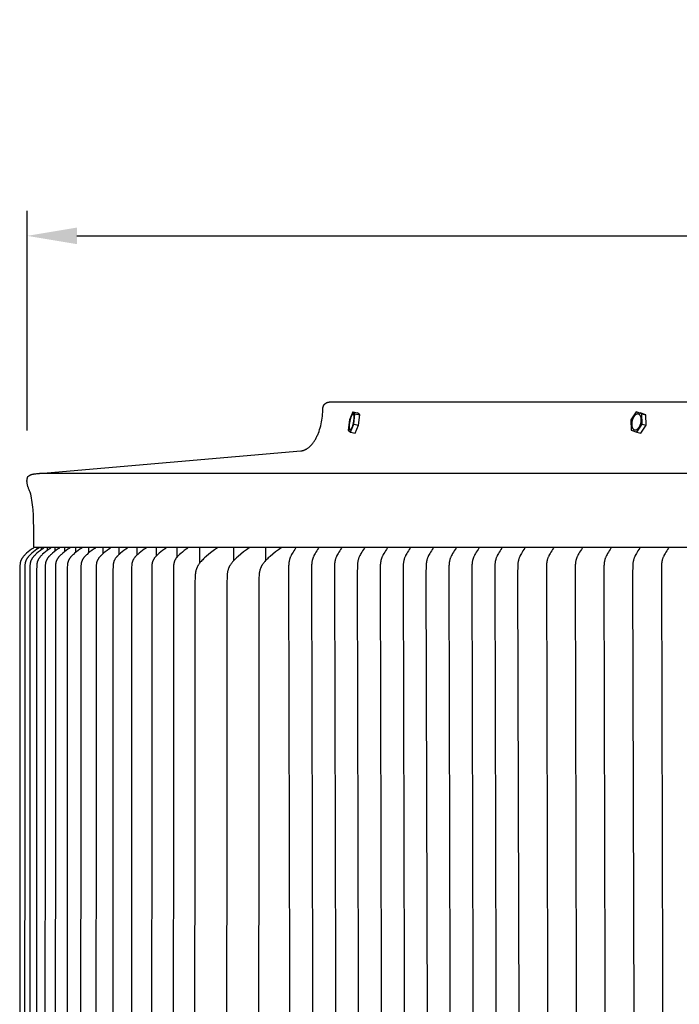
# Model space of a CAD drawing. Units: inches. Extents: x -24 to 139, y -6 to 34.
# Drawn here: x 79 to 85, y 24 to 34 of the extents above; entities that cross this region are included whole.
import ezdxf

# ---------------------------------------------------------------- set-up
doc = ezdxf.new("R2010")
doc.units = ezdxf.units.IN
doc.header["$MEASUREMENT"] = 0
doc.layers.add('Aura Vent', color=250, linetype='Continuous')
doc.layers.add('Dimension (ANSI)', color=5, linetype='Continuous')
doc.styles.add('Arial', font='arial.ttf')
doc.dimstyles.new('Dimensions', dxfattribs={"dimtxt": 0.171875, "dimasz": 0.125, "dimexe": 0.0625, "dimexo": 0.125, "dimgap": 0.09, "dimtad": 0, "dimtih": 1, "dimtoh": 1, "dimzin": 0, "dimdsep": 46, "dimlunit": 5, "dimtxsty": 'Arial', "dimcen": 0, "dimadec": 0, "dimazin": 0, "dimtfac": 1, "dimtofl": 0, "dimtmove": 0, "dimatfit": 3, "dimfxl": 1, "dimfrac": 2, "dimtolj": 1, "dimtzin": 0, "dimarcsym": 0})

# ---------------------------------------------------------------- blocks, each defined once
blk = doc.blocks.new('*D54')
at = {"layer": 'Defpoints', "color": 0, "transparency": 16777216}
for p in [(126.6684, 31.7392), (78.5846, 29.2836), (126.6684, 29.288)]:
    blk.add_point(p, dxfattribs=at)
at = {"layer": 'Dimension (ANSI)', "color": 0, "lineweight": -2, "transparency": 16777216}
for p, q in [((78.5846, 29.7836), (78.5846, 31.9892)), ((126.6684, 29.788), (126.6684, 31.9892)), ((79.0846, 31.7392), (97.846, 31.7392)), ((126.1684, 31.7392), (107.4069, 31.7392))]:
    blk.add_line(p, q, dxfattribs=at)
at = {"layer": 'Dimension (ANSI)', "color": 0, "transparency": 16777216}
for points in [[(79.0846, 31.8225), (79.0846, 31.6558), (78.5846, 31.7392)], [(126.1684, 31.8225), (126.1684, 31.6558), (126.6684, 31.7392)]]:
    blk.add_solid(points, dxfattribs=at)
at = {"layer": 'Dimension (ANSI)', "color": 0, "transparency": 16777216, "insert": (102.6265, 31.7392), "char_height": 0.6875, "attachment_point": 5, "style": 'Arial'}
blk.add_mtext('\\A1;Head Diameter = 48"', dxfattribs=at)

msp = doc.modelspace()

# ---------------------------------------------------------------- linework, layer by layer
at = {"layer": 'Aura Vent'}
for points in [[(78.7072, 29.3482), (81.3347, 29.5763), (81.3373, 29.5766), (81.3399, 29.577), (81.3425, 29.5774), (81.345, 29.5778), (81.3476, 29.5784), (81.3502, 29.5789), (81.3528, 29.5795), (81.3554, 29.5802), (81.3581, 29.5809), (81.3607, 29.5817), (81.3633, 29.5826), (81.3659, 29.5835), (81.3685, 29.5844), (81.3712, 29.5854), (81.3738, 29.5865), (81.3764, 29.5876), (81.379, 29.5888), (81.3817, 29.5901), (81.3843, 29.5914), (81.3869, 29.5927), (81.3895, 29.5941), (81.3921, 29.5956), (81.3948, 29.5972), (81.4, 29.6004), (81.4052, 29.6039), (81.4103, 29.6077), (81.4155, 29.6116), (81.4206, 29.6159), (81.4257, 29.6203), (81.4307, 29.625), (81.4357, 29.63), (81.4406, 29.6352), (81.4455, 29.6406), (81.4503, 29.6462), (81.4551, 29.6521), (81.4598, 29.6582), (81.4644, 29.6645), (81.4689, 29.6711), (81.4734, 29.6779), (81.4778, 29.6848), (81.482, 29.692), (81.4862, 29.6994), (81.4903, 29.707), (81.4943, 29.7147), (81.4982, 29.7226), (81.5019, 29.7308), (81.5056, 29.739), (81.5092, 29.7475), (81.5126, 29.7561), (81.5191, 29.7736), (81.5252, 29.7917), (81.5307, 29.8103), (81.5357, 29.8292), (81.5402, 29.8484), (81.5442, 29.8679), (81.5477, 29.8875), (81.5507, 29.9072), (81.5531, 29.9269), (81.5551, 29.9467), (81.5566, 29.9663), (81.5576, 29.9858), (81.5582, 30.0051), (81.5583, 30.0066), (81.5584, 30.0081), (81.5585, 30.0096), (81.5587, 30.0112), (81.5589, 30.0127), (81.5592, 30.0142), (81.5595, 30.0157), (81.5598, 30.0172), (81.5602, 30.0187), (81.5606, 30.0203), (81.561, 30.0217), (81.5615, 30.0232), (81.562, 30.0247), (81.5625, 30.0262), (81.5631, 30.0276), (81.5638, 30.0291), (81.5644, 30.0305), (81.5651, 30.0319), (81.5658, 30.0333), (81.5666, 30.0347), (81.5674, 30.036), (81.5682, 30.0373), (81.569, 30.0386), (81.5699, 30.0399), (81.5708, 30.0412), (81.5717, 30.0424), (81.5727, 30.0436), (81.5737, 30.0448), (81.5747, 30.046), (81.5757, 30.0471), (81.5768, 30.0482), (81.5779, 30.0492), (81.579, 30.0503), (81.5801, 30.0513), (81.5813, 30.0523), (81.5824, 30.0532), (81.5837, 30.0542), (81.5849, 30.0551), (81.5862, 30.056), (81.5875, 30.0569), (81.5888, 30.0577), (81.5901, 30.0585), (81.5915, 30.0593), (81.5928, 30.06), (81.5942, 30.0607), (81.5956, 30.0614), (81.5971, 30.062), (81.5985, 30.0626), (81.6, 30.0632), (81.6014, 30.0637), (81.6029, 30.0642), (81.6044, 30.0647), (81.6059, 30.0651), (81.6074, 30.0655), (81.609, 30.0659), (81.6105, 30.0662), (81.612, 30.0664), (81.6135, 30.0667), (81.6151, 30.0669), (81.6166, 30.067), (81.6181, 30.0672), (81.6196, 30.0673), (81.6212, 30.0673), (81.6227, 30.0673)], [(123.6267, 30.0673), (102.6247, 30.0673), (81.6227, 30.0673)], [(81.858, 29.9708), (81.8244, 29.8901)], [(81.8806, 29.9484), (81.858, 29.9708)], [(81.858, 29.9708), (81.9057, 29.9612)], [(81.8696, 29.8453), (81.8806, 29.9484)], [(81.8806, 29.9484), (81.9283, 29.9388)], [(81.9283, 29.9388), (81.9057, 29.9612)], [(81.9173, 29.8357), (81.9283, 29.9388)], [(84.7086, 29.9708), (84.6539, 29.8901)], [(84.7513, 29.8423), (84.7524, 29.8458), (84.7535, 29.8493), (84.7546, 29.8529), (84.7555, 29.8567), (84.7564, 29.8605), (84.7571, 29.8644), (84.7578, 29.8683), (84.7584, 29.8723), (84.7588, 29.8763), (84.7592, 29.8803), (84.7594, 29.8843), (84.7595, 29.8883), (84.7595, 29.8923), (84.7593, 29.8962), (84.759, 29.9001), (84.7588, 29.902), (84.7586, 29.9038), (84.7584, 29.9057), (84.7581, 29.9075), (84.7578, 29.9093), (84.7574, 29.9111), (84.757, 29.9128), (84.7566, 29.9145), (84.7562, 29.9162), (84.7557, 29.9178), (84.7552, 29.9194), (84.7547, 29.921), (84.7542, 29.9225), (84.7536, 29.924), (84.753, 29.9254), (84.7524, 29.9268), (84.7517, 29.9282), (84.7511, 29.9295), (84.7504, 29.9307), (84.7497, 29.932), (84.749, 29.9331), (84.7482, 29.9342), (84.7475, 29.9353), (84.7467, 29.9364), (84.7459, 29.9373), (84.7451, 29.9383), (84.7443, 29.9392), (84.7434, 29.94), (84.7426, 29.9408), (84.7422, 29.9412), (84.7418, 29.9416), (84.7413, 29.942), (84.7409, 29.9423), (84.7405, 29.9426), (84.74, 29.943), (84.7396, 29.9433), (84.7392, 29.9436), (84.7387, 29.9439), (84.7383, 29.9442), (84.7378, 29.9445), (84.7374, 29.9447), (84.7369, 29.945), (84.7365, 29.9452), (84.736, 29.9455), (84.7355, 29.9457), (84.7351, 29.9459), (84.7346, 29.9462), (84.7341, 29.9464), (84.7336, 29.9466), (84.7331, 29.9467), (84.7326, 29.9469), (84.7321, 29.9471), (84.7316, 29.9472), (84.7311, 29.9474), (84.7306, 29.9475), (84.73, 29.9477), (84.7295, 29.9478), (84.729, 29.9479), (84.7284, 29.948), (84.7279, 29.948), (84.7274, 29.9481), (84.7268, 29.9482), (84.7263, 29.9482), (84.7257, 29.9483), (84.7251, 29.9483), (84.7246, 29.9483), (84.724, 29.9483), (84.7234, 29.9483), (84.7229, 29.9483), (84.7223, 29.9482), (84.7217, 29.9482), (84.7211, 29.9481), (84.7205, 29.948), (84.7199, 29.9479), (84.7193, 29.9478), (84.7187, 29.9477), (84.7182, 29.9476), (84.7175, 29.9475), (84.7169, 29.9473), (84.7163, 29.9471), (84.7157, 29.947), (84.7151, 29.9468), (84.7145, 29.9466), (84.7139, 29.9463), (84.7133, 29.9461), (84.7127, 29.9459), (84.7121, 29.9456), (84.7108, 29.9451), (84.7096, 29.9445), (84.7084, 29.9438), (84.7071, 29.9431), (84.7059, 29.9423), (84.7046, 29.9415), (84.7034, 29.9407), (84.7022, 29.9397), (84.701, 29.9388), (84.6998, 29.9378), (84.6986, 29.9367), (84.6974, 29.9356), (84.6962, 29.9345), (84.695, 29.9333), (84.6938, 29.9321), (84.6927, 29.9308), (84.6916, 29.9295), (84.6905, 29.9282), (84.6894, 29.9268), (84.6883, 29.9254), (84.6872, 29.924), (84.6862, 29.9225), (84.6852, 29.921), (84.6842, 29.9195), (84.6823, 29.9164), (84.6804, 29.9132), (84.6787, 29.9099), (84.677, 29.9066), (84.6755, 29.9033), (84.6741, 29.8999), (84.6727, 29.8965), (84.6715, 29.8931), (84.6703, 29.8897), (84.6692, 29.8861), (84.6682, 29.8825), (84.6673, 29.8788), (84.6664, 29.875), (84.6656, 29.8711), (84.6649, 29.8672), (84.6644, 29.8632), (84.6639, 29.8592), (84.6636, 29.8552), (84.6634, 29.8511), (84.6633, 29.8471), (84.6633, 29.8432), (84.6635, 29.8392), (84.6637, 29.8354), (84.6639, 29.8335), (84.6642, 29.8316), (84.6644, 29.8298), (84.6647, 29.8279), (84.665, 29.8261), (84.6654, 29.8244), (84.6657, 29.8226), (84.6661, 29.8209), (84.6666, 29.8193), (84.667, 29.8176), (84.6675, 29.816), (84.668, 29.8145), (84.6686, 29.813), (84.6692, 29.8115), (84.6698, 29.81), (84.6704, 29.8086), (84.671, 29.8073), (84.6717, 29.806), (84.6724, 29.8047), (84.6731, 29.8035), (84.6738, 29.8023), (84.6745, 29.8012), (84.6753, 29.8001), (84.6761, 29.7991), (84.6769, 29.7981), (84.6777, 29.7972), (84.6785, 29.7963), (84.6793, 29.7954), (84.6802, 29.7946), (84.6806, 29.7942), (84.681, 29.7939), (84.6814, 29.7935), (84.6819, 29.7931), (84.6823, 29.7928), (84.6827, 29.7925), (84.6832, 29.7922), (84.6836, 29.7919), (84.684, 29.7916), (84.6845, 29.7913), (84.6849, 29.791), (84.6854, 29.7907), (84.6858, 29.7905), (84.6863, 29.7902), (84.6868, 29.79), (84.6872, 29.7897), (84.6877, 29.7895), (84.6882, 29.7893), (84.6887, 29.7891), (84.6892, 29.7889), (84.6897, 29.7887), (84.6902, 29.7885), (84.6907, 29.7884), (84.6912, 29.7882), (84.6917, 29.7881), (84.6922, 29.7879), (84.6927, 29.7878), (84.6932, 29.7877), (84.6938, 29.7876), (84.6943, 29.7875), (84.6949, 29.7874), (84.6954, 29.7873), (84.696, 29.7873), (84.6965, 29.7872), (84.6971, 29.7872), (84.6976, 29.7872), (84.6982, 29.7872), (84.6988, 29.7872), (84.6993, 29.7872), (84.6999, 29.7872), (84.7005, 29.7872), (84.7011, 29.7873), (84.7016, 29.7874), (84.7022, 29.7874), (84.7028, 29.7875), (84.7034, 29.7876), (84.704, 29.7877), (84.7046, 29.7879), (84.7052, 29.788), (84.7058, 29.7881), (84.7064, 29.7883), (84.707, 29.7885), (84.7076, 29.7887), (84.7082, 29.7889), (84.7089, 29.7891), (84.7095, 29.7893), (84.7101, 29.7896), (84.7107, 29.7898), (84.7119, 29.7904), (84.7132, 29.791), (84.7144, 29.7917), (84.7157, 29.7924), (84.7169, 29.7931), (84.7181, 29.7939), (84.7194, 29.7948), (84.7206, 29.7957), (84.7218, 29.7967), (84.723, 29.7977), (84.7242, 29.7987), (84.7254, 29.7998), (84.7266, 29.801), (84.7278, 29.8021), (84.7289, 29.8034), (84.7301, 29.8046), (84.7312, 29.8059), (84.7323, 29.8073), (84.7334, 29.8086), (84.7345, 29.8101), (84.7355, 29.8115), (84.7366, 29.813), (84.7376, 29.8145), (84.7386, 29.816), (84.7405, 29.8191), (84.7423, 29.8223), (84.7441, 29.8255), (84.7457, 29.8288), (84.7473, 29.8322), (84.7487, 29.8356), (84.75, 29.839), (84.7513, 29.8423)], [(84.766, 29.9484), (84.7086, 29.9708)], [(84.7086, 29.9708), (84.7492, 29.9612)], [(84.8067, 29.9388), (84.7492, 29.9612)], [(84.7688, 29.8453), (84.766, 29.9484)], [(84.766, 29.9484), (84.8067, 29.9388)], [(84.8092, 29.8358), (84.8067, 29.9388)], [(81.8244, 29.8901), (81.8135, 29.787)], [(81.8361, 29.7646), (81.8696, 29.8453)], [(81.8696, 29.8453), (81.9173, 29.8357)], [(81.884, 29.7556), (81.9173, 29.8357)], [(84.6539, 29.8901), (84.6567, 29.787)], [(84.7143, 29.7649), (84.7688, 29.8453)], [(84.7548, 29.755), (84.8092, 29.8358)], [(84.7688, 29.8453), (84.8092, 29.8358)], [(81.8135, 29.787), (81.8361, 29.7646)], [(81.8361, 29.7646), (81.8832, 29.7551)], [(84.6567, 29.787), (84.7138, 29.7648)], [(84.7142, 29.7646), (84.7548, 29.755)], [(78.6497, 28.6078), (78.6497, 28.8075), (78.6494, 28.8705), (78.6476, 28.9294), (78.6442, 28.9842), (78.6419, 29.01), (78.6392, 29.0348), (78.6361, 29.0586), (78.6326, 29.0813), (78.6287, 29.1029), (78.6245, 29.1236), (78.6198, 29.1431), (78.6148, 29.1617), (78.6088, 29.1743), (78.6034, 29.1868), (78.5986, 29.1991), (78.5963, 29.2052), (78.5943, 29.2112), (78.5924, 29.2171), (78.5906, 29.2229), (78.589, 29.2287), (78.5876, 29.2343), (78.5864, 29.2399), (78.5853, 29.2454), (78.5844, 29.2507), (78.5836, 29.256), (78.583, 29.2611), (78.5826, 29.2661), (78.5824, 29.2709), (78.5823, 29.2733), (78.5823, 29.2757), (78.5823, 29.278), (78.5824, 29.2803), (78.5825, 29.2825), (78.5827, 29.2847), (78.5829, 29.2869), (78.5831, 29.289), (78.5834, 29.2911), (78.5837, 29.2932), (78.5841, 29.2952), (78.5845, 29.2972), (78.5849, 29.2991), (78.5854, 29.301), (78.5859, 29.3029), (78.5865, 29.3047), (78.5871, 29.3065), (78.5877, 29.3083), (78.5884, 29.31), (78.5891, 29.3116), (78.5899, 29.3133), (78.5907, 29.3148), (78.5915, 29.3164), (78.5924, 29.3179), (78.5933, 29.3194), (78.5942, 29.3208), (78.5952, 29.3217), (78.5962, 29.3226), (78.5973, 29.3234), (78.5983, 29.3243), (78.5994, 29.3252), (78.6005, 29.326), (78.6017, 29.3268), (78.6029, 29.3277), (78.6041, 29.3285), (78.6053, 29.3293), (78.6066, 29.33), (78.6079, 29.3308), (78.6106, 29.3323), (78.6133, 29.3337), (78.6162, 29.3351), (78.6192, 29.3364), (78.6224, 29.3376), (78.6256, 29.3388), (78.6289, 29.3399), (78.6323, 29.341), (78.6358, 29.342), (78.6394, 29.3429), (78.6431, 29.3438), (78.6469, 29.3445), (78.6508, 29.3453), (78.6547, 29.3459), (78.6588, 29.3465), (78.6629, 29.347), (78.6671, 29.3474), (78.6713, 29.3478), (78.68, 29.3483), (78.6889, 29.3485), (78.698, 29.3485), (78.7072, 29.3482)], [(126.5421, 29.3482), (102.6247, 29.3482), (78.7072, 29.3482)], [(78.6462, 28.6006), (78.6289, 28.5879), (78.6118, 28.5749), (78.5951, 28.5614), (78.5787, 28.5475), (78.5674, 28.5372), (78.5619, 28.5319), (78.5565, 28.5264), (78.5513, 28.5208), (78.5463, 28.5151), (78.5438, 28.5121), (78.5415, 28.5091), (78.5391, 28.5061), (78.5368, 28.503), (78.5338, 28.4986), (78.531, 28.4942), (78.5296, 28.492), (78.5283, 28.4897), (78.527, 28.4874), (78.5257, 28.4851), (78.5245, 28.4827), (78.5234, 28.4804), (78.5223, 28.478), (78.5212, 28.4756), (78.5202, 28.4732), (78.5193, 28.4707), (78.5185, 28.4683), (78.5176, 28.4658), (78.5168, 28.4628), (78.516, 28.4598), (78.5153, 28.4568), (78.5146, 28.4537), (78.5141, 28.4506), (78.5136, 28.4476), (78.5132, 28.4445), (78.5128, 28.4413), (78.5122, 28.4351), (78.5118, 28.4288), (78.5112, 28.4162), (78.5099, 28.3566), (78.509, 21.3578)], [(78.7003, 28.6005), (78.6825, 28.5879), (78.665, 28.5749), (78.6479, 28.5614), (78.6312, 28.5475), (78.6195, 28.5372), (78.6138, 28.5319), (78.6083, 28.5264), (78.6029, 28.5208), (78.6002, 28.518), (78.5977, 28.5151), (78.5951, 28.5121), (78.5927, 28.5091), (78.5903, 28.5061), (78.5879, 28.5029), (78.5848, 28.4985), (78.5832, 28.4962), (78.5817, 28.4939), (78.5803, 28.4916), (78.5789, 28.4892), (78.5775, 28.4868), (78.5762, 28.4844), (78.575, 28.482), (78.5737, 28.4796), (78.5726, 28.4771), (78.5715, 28.4746), (78.5705, 28.4721), (78.5695, 28.4695), (78.5686, 28.467), (78.5677, 28.4644), (78.5669, 28.4614), (78.5661, 28.4585), (78.5653, 28.4555), (78.5647, 28.4524), (78.5641, 28.4494), (78.5636, 28.4464), (78.5632, 28.4433), (78.5628, 28.4402), (78.5621, 28.434), (78.5616, 28.4278), (78.561, 28.4153), (78.5599, 28.3591), (78.5587, 21.3578)], [(78.7525, 28.6005), (78.7346, 28.5879), (78.717, 28.5749), (78.6997, 28.5614), (78.6828, 28.5475), (78.6711, 28.5372), (78.6653, 28.5319), (78.6597, 28.5264), (78.6543, 28.5208), (78.649, 28.5151), (78.6465, 28.5121), (78.644, 28.5091), (78.6416, 28.5061), (78.6392, 28.5029), (78.636, 28.4985), (78.6329, 28.4939), (78.6315, 28.4916), (78.63, 28.4892), (78.6287, 28.4868), (78.6273, 28.4844), (78.6261, 28.482), (78.6248, 28.4796), (78.6237, 28.4771), (78.6225, 28.4746), (78.6215, 28.4721), (78.6205, 28.4695), (78.6196, 28.467), (78.6187, 28.4644), (78.6178, 28.4614), (78.617, 28.4584), (78.6162, 28.4553), (78.6156, 28.4523), (78.615, 28.4492), (78.6145, 28.4461), (78.614, 28.443), (78.6136, 28.4398), (78.6129, 28.4335), (78.6124, 28.4272), (78.6118, 28.4145), (78.6106, 28.3559), (78.6094, 21.3578)], [(78.6484, 28.6078), (126.6009, 28.6078)], [(78.822, 28.6005), (78.8039, 28.5879), (78.7862, 28.5749), (78.7688, 28.5614), (78.7518, 28.5475), (78.74, 28.5372), (78.7342, 28.5319), (78.7286, 28.5264), (78.7231, 28.5208), (78.7178, 28.5151), (78.7152, 28.5121), (78.7127, 28.5091), (78.7102, 28.5061), (78.7078, 28.5029), (78.7046, 28.4985), (78.7015, 28.4939), (78.7, 28.4916), (78.6986, 28.4892), (78.6972, 28.4869), (78.6959, 28.4845), (78.6946, 28.482), (78.6933, 28.4796), (78.6921, 28.4771), (78.691, 28.4746), (78.6899, 28.4721), (78.6889, 28.4695), (78.688, 28.467), (78.6871, 28.4644), (78.6862, 28.4614), (78.6854, 28.4584), (78.6846, 28.4553), (78.6839, 28.4523), (78.6833, 28.4492), (78.6828, 28.4461), (78.6823, 28.443), (78.6819, 28.4398), (78.6812, 28.4335), (78.6807, 28.4272), (78.68, 28.4145), (78.6792, 28.3852), (78.6776, 21.3578)], [(78.6849, 28.589), (78.6849, 28.5993)], [(78.7284, 28.5826), (78.7284, 28.5993)], [(78.9085, 28.6005), (78.8904, 28.5879), (78.8726, 28.5749), (78.8551, 28.5614), (78.838, 28.5475), (78.8258, 28.5369), (78.8199, 28.5315), (78.8141, 28.5259), (78.8084, 28.5201), (78.8057, 28.5172), (78.803, 28.5142), (78.8003, 28.5112), (78.7978, 28.5081), (78.7953, 28.5049), (78.7928, 28.5017), (78.7896, 28.4972), (78.7881, 28.4949), (78.7865, 28.4926), (78.7851, 28.4903), (78.7837, 28.4879), (78.7823, 28.4855), (78.7809, 28.4831), (78.7797, 28.4806), (78.7785, 28.4782), (78.7773, 28.4757), (78.7762, 28.4732), (78.7751, 28.4706), (78.7741, 28.4681), (78.7732, 28.4655), (78.7724, 28.4629), (78.7715, 28.4599), (78.7707, 28.457), (78.77, 28.4539), (78.7693, 28.4509), (78.7687, 28.4479), (78.7682, 28.4448), (78.7678, 28.4417), (78.7674, 28.4387), (78.7667, 28.4325), (78.7662, 28.4262), (78.7655, 28.4137), (78.7644, 28.3559), (78.7631, 21.3578)], [(78.7892, 28.5771), (78.7892, 28.5993)], [(79.0121, 28.6005), (78.9939, 28.5879), (78.9761, 28.5749), (78.9585, 28.5614), (78.9413, 28.5475), (78.9291, 28.5369), (78.9231, 28.5315), (78.9172, 28.5259), (78.9116, 28.5201), (78.9088, 28.5172), (78.9061, 28.5142), (78.9034, 28.5112), (78.9008, 28.5081), (78.8983, 28.5049), (78.8959, 28.5017), (78.8926, 28.4972), (78.8911, 28.4949), (78.8895, 28.4926), (78.8881, 28.4903), (78.8866, 28.4879), (78.8852, 28.4855), (78.8839, 28.4831), (78.8826, 28.4806), (78.8814, 28.4782), (78.8802, 28.4757), (78.8791, 28.4732), (78.878, 28.4706), (78.877, 28.4681), (78.8761, 28.4655), (78.8752, 28.4629), (78.8743, 28.4599), (78.8735, 28.457), (78.8728, 28.454), (78.8721, 28.4509), (78.8715, 28.4479), (78.871, 28.4448), (78.8706, 28.4418), (78.8701, 28.4387), (78.8695, 28.4325), (78.869, 28.4262), (78.8683, 28.4137), (78.8674, 28.3848), (78.8658, 21.3578)], [(78.8672, 28.5709), (78.8672, 28.5993)], [(78.9623, 28.5635), (78.9623, 28.5993)], [(79.1326, 28.6005), (79.1143, 28.5879), (79.0964, 28.5749), (79.0788, 28.5614), (79.0616, 28.5475), (79.0493, 28.5369), (79.0432, 28.5315), (79.0374, 28.5259), (79.0317, 28.5201), (79.0289, 28.5172), (79.0262, 28.5142), (79.0235, 28.5112), (79.0209, 28.5081), (79.0184, 28.5049), (79.0159, 28.5017), (79.0126, 28.4972), (79.0111, 28.4949), (79.0095, 28.4926), (79.008, 28.4903), (79.0066, 28.4879), (79.0052, 28.4855), (79.0038, 28.4831), (79.0025, 28.4806), (79.0013, 28.4782), (79.0001, 28.4757), (78.999, 28.4732), (78.9979, 28.4706), (78.9969, 28.4681), (78.996, 28.4655), (78.9951, 28.4629), (78.9942, 28.4599), (78.9933, 28.4569), (78.9926, 28.4538), (78.9919, 28.4507), (78.9913, 28.4476), (78.9908, 28.4445), (78.9903, 28.4414), (78.9899, 28.4383), (78.9892, 28.432), (78.9887, 28.4256), (78.988, 28.4129), (78.9871, 28.3828), (78.9854, 21.3578)], [(79.0743, 28.5993), (79.0743, 28.6027)], [(79.0743, 28.558), (79.0743, 28.5993)], [(79.2697, 28.6005), (79.2514, 28.5879), (79.2335, 28.5749), (79.2159, 28.5614), (79.1986, 28.5475), (79.1863, 28.5369), (79.1802, 28.5315), (79.1744, 28.5259), (79.1686, 28.5201), (79.1658, 28.5172), (79.1631, 28.5142), (79.1604, 28.5112), (79.1578, 28.5081), (79.1553, 28.5049), (79.1528, 28.5017), (79.1495, 28.4972), (79.1479, 28.4949), (79.1464, 28.4926), (79.1449, 28.4903), (79.1434, 28.4879), (79.142, 28.4855), (79.1407, 28.4831), (79.1394, 28.4806), (79.1381, 28.4782), (79.1369, 28.4757), (79.1358, 28.4732), (79.1347, 28.4706), (79.1337, 28.4681), (79.1327, 28.4655), (79.1318, 28.4629), (79.1309, 28.4599), (79.1301, 28.4569), (79.1293, 28.4538), (79.1286, 28.4507), (79.128, 28.4477), (79.1275, 28.4445), (79.127, 28.4414), (79.1266, 28.4383), (79.1259, 28.432), (79.1253, 28.4257), (79.1246, 28.4129), (79.1237, 28.3828), (79.122, 21.3578)], [(79.2031, 28.5513), (79.2031, 28.5993)], [(79.4234, 28.6005), (79.4052, 28.5879), (79.3872, 28.5749), (79.3696, 28.5614), (79.3523, 28.5475), (79.3399, 28.5369), (79.3339, 28.5315), (79.328, 28.5259), (79.3223, 28.5201), (79.3195, 28.5172), (79.3168, 28.5142), (79.3141, 28.5112), (79.3114, 28.5081), (79.3089, 28.5049), (79.3064, 28.5017), (79.3031, 28.4972), (79.3, 28.4926), (79.2985, 28.4903), (79.297, 28.4879), (79.2956, 28.4855), (79.2942, 28.4831), (79.2929, 28.4806), (79.2916, 28.4782), (79.2904, 28.4757), (79.2893, 28.4732), (79.2882, 28.4706), (79.2872, 28.4681), (79.2862, 28.4655), (79.2853, 28.4629), (79.2844, 28.4598), (79.2835, 28.4568), (79.2827, 28.4537), (79.282, 28.4506), (79.2814, 28.4474), (79.2809, 28.4443), (79.2804, 28.4411), (79.2799, 28.4379), (79.2792, 28.4315), (79.2787, 28.4251), (79.278, 28.4121), (79.2771, 28.3816), (79.2753, 21.3578)], [(79.3485, 28.5444), (79.3485, 28.5993)], [(79.3779, 28.5679), (79.3778, 28.5679)], [(79.5936, 28.6005), (79.5754, 28.5879), (79.5574, 28.5749), (79.5398, 28.5614), (79.5225, 28.5475), (79.5102, 28.5369), (79.5041, 28.5315), (79.4982, 28.5259), (79.4925, 28.5201), (79.4897, 28.5172), (79.487, 28.5142), (79.4843, 28.5112), (79.4816, 28.5081), (79.4791, 28.5049), (79.4766, 28.5017), (79.4733, 28.4972), (79.4701, 28.4926), (79.4686, 28.4903), (79.4672, 28.4879), (79.4657, 28.4855), (79.4644, 28.4831), (79.463, 28.4806), (79.4618, 28.4782), (79.4606, 28.4757), (79.4594, 28.4732), (79.4583, 28.4706), (79.4573, 28.4681), (79.4563, 28.4655), (79.4554, 28.4629), (79.4545, 28.4598), (79.4536, 28.4568), (79.4528, 28.4537), (79.4521, 28.4506), (79.4515, 28.4474), (79.4509, 28.4443), (79.4504, 28.4411), (79.45, 28.4379), (79.4493, 28.4315), (79.4487, 28.4251), (79.448, 28.4121), (79.4471, 28.3816), (79.4453, 21.3578)], [(79.5104, 28.5371), (79.5104, 28.5993)], [(79.7801, 28.6005), (79.7619, 28.5879), (79.744, 28.5749), (79.7264, 28.5614), (79.7091, 28.5475), (79.6968, 28.5369), (79.6908, 28.5315), (79.6849, 28.5259), (79.6791, 28.5201), (79.6763, 28.5172), (79.6736, 28.5142), (79.6709, 28.5112), (79.6683, 28.5081), (79.6657, 28.5049), (79.6632, 28.5017), (79.6599, 28.4972), (79.6568, 28.4926), (79.6552, 28.4903), (79.6538, 28.4879), (79.6523, 28.4855), (79.651, 28.4831), (79.6496, 28.4806), (79.6484, 28.4782), (79.6472, 28.4757), (79.646, 28.4732), (79.6449, 28.4706), (79.6439, 28.4681), (79.6429, 28.4655), (79.642, 28.4629), (79.641, 28.4598), (79.6401, 28.4567), (79.6393, 28.4535), (79.6386, 28.4504), (79.638, 28.4472), (79.6374, 28.444), (79.6369, 28.4408), (79.6364, 28.4375), (79.6357, 28.431), (79.6352, 28.4245), (79.6344, 28.4113), (79.6335, 28.3804), (79.6317, 21.3578)], [(79.6887, 28.5293), (79.6887, 28.5993)], [(79.9827, 28.6005), (79.9645, 28.5879), (79.9467, 28.5749), (79.9291, 28.5614), (79.912, 28.5475), (79.8996, 28.5369), (79.8936, 28.5315), (79.8877, 28.5259), (79.882, 28.5201), (79.8765, 28.5142), (79.8738, 28.5112), (79.8712, 28.5081), (79.8686, 28.5049), (79.8661, 28.5017), (79.8628, 28.4972), (79.8597, 28.4926), (79.8581, 28.4903), (79.8567, 28.4879), (79.8552, 28.4855), (79.8539, 28.4831), (79.8525, 28.4806), (79.8513, 28.4782), (79.85, 28.4757), (79.8489, 28.4732), (79.8478, 28.4706), (79.8467, 28.4681), (79.8458, 28.4655), (79.8448, 28.4629), (79.8439, 28.4598), (79.843, 28.4567), (79.8422, 28.4535), (79.8414, 28.4504), (79.8408, 28.4472), (79.8402, 28.444), (79.8397, 28.4408), (79.8393, 28.4375), (79.8385, 28.431), (79.838, 28.4245), (79.8372, 28.4113), (79.8363, 28.3804), (79.8344, 21.3578)], [(79.8832, 28.5211), (79.8832, 28.5993)], [(80.2011, 28.6005), (80.1824, 28.5875), (80.164, 28.5739), (80.1459, 28.5599), (80.1283, 28.5454), (80.1164, 28.535), (80.1105, 28.5297), (80.1049, 28.5242), (80.0993, 28.5185), (80.0966, 28.5156), (80.094, 28.5127), (80.0914, 28.5097), (80.0889, 28.5067), (80.0864, 28.5036), (80.084, 28.5004), (80.0808, 28.4959), (80.0792, 28.4936), (80.0777, 28.4913), (80.0762, 28.4889), (80.0747, 28.4865), (80.0733, 28.4841), (80.072, 28.4817), (80.0707, 28.4792), (80.0694, 28.4767), (80.0683, 28.4742), (80.0671, 28.4717), (80.0661, 28.4692), (80.065, 28.4666), (80.0641, 28.464), (80.0632, 28.4614), (80.0623, 28.4583), (80.0614, 28.4552), (80.0607, 28.4521), (80.06, 28.449), (80.0594, 28.4459), (80.0588, 28.4427), (80.0583, 28.4395), (80.0579, 28.4363), (80.0572, 28.4299), (80.0567, 28.4235), (80.056, 28.4106), (80.055, 28.38), (80.0532, 21.3578)], [(80.0937, 28.5122), (80.0937, 28.5993)], [(80.4969, 28.6024), (80.4682, 28.582), (80.4399, 28.5609), (80.4122, 28.5391), (80.3851, 28.5165), (80.3667, 28.5002), (80.3578, 28.4918), (80.349, 28.4833), (80.3405, 28.4745), (80.3323, 28.4654), (80.3283, 28.4607), (80.3244, 28.456), (80.3206, 28.4512), (80.3169, 28.4463), (80.3119, 28.4392), (80.307, 28.432), (80.3047, 28.4283), (80.3025, 28.4246), (80.3003, 28.4208), (80.2982, 28.417), (80.2962, 28.4132), (80.2943, 28.4093), (80.2924, 28.4054), (80.2907, 28.4014), (80.289, 28.3975), (80.2874, 28.3935), (80.2859, 28.3894), (80.2846, 28.3853), (80.2831, 28.3805), (80.2817, 28.3756), (80.2805, 28.3707), (80.2794, 28.3657), (80.2784, 28.3608), (80.2776, 28.3558), (80.2768, 28.3507), (80.2761, 28.3457), (80.275, 28.3355), (80.2741, 28.3253), (80.273, 28.3048), (80.2715, 28.2566), (80.2685, 21.3578)], [(80.3199, 28.4502), (80.3199, 28.5985)], [(80.8178, 28.6024), (80.7891, 28.582), (80.7608, 28.5609), (80.7331, 28.5391), (80.7061, 28.5165), (80.6877, 28.5002), (80.6787, 28.4918), (80.6699, 28.4833), (80.6614, 28.4745), (80.6532, 28.4654), (80.6492, 28.4607), (80.6453, 28.456), (80.6415, 28.4512), (80.6378, 28.4463), (80.6328, 28.4392), (80.628, 28.432), (80.6257, 28.4283), (80.6234, 28.4246), (80.6212, 28.4208), (80.6191, 28.417), (80.6171, 28.4132), (80.6152, 28.4093), (80.6133, 28.4054), (80.6116, 28.4014), (80.6099, 28.3975), (80.6083, 28.3935), (80.6069, 28.3894), (80.6055, 28.3853), (80.604, 28.3805), (80.6026, 28.3756), (80.6014, 28.3707), (80.6003, 28.3657), (80.5993, 28.3608), (80.5985, 28.3558), (80.5977, 28.3507), (80.597, 28.3457), (80.5959, 28.3355), (80.595, 28.3253), (80.5939, 28.3048), (80.5925, 28.2566), (80.5894, 21.3578)], [(80.6629, 28.476), (80.6629, 28.6006)], [(81.1387, 28.6024), (81.11, 28.582), (81.0818, 28.5609), (81.0541, 28.5391), (81.027, 28.5165), (81.0086, 28.5002), (80.9996, 28.4918), (80.9909, 28.4833), (80.9824, 28.4745), (80.9741, 28.4654), (80.9701, 28.4607), (80.9662, 28.456), (80.9624, 28.4512), (80.9587, 28.4463), (80.9537, 28.4392), (80.9489, 28.432), (80.9466, 28.4283), (80.9443, 28.4246), (80.9422, 28.4208), (80.9401, 28.417), (80.938, 28.4132), (80.9361, 28.4093), (80.9343, 28.4054), (80.9325, 28.4014), (80.9308, 28.3975), (80.9292, 28.3935), (80.9278, 28.3894), (80.9264, 28.3853), (80.9249, 28.3805), (80.9236, 28.3756), (80.9223, 28.3707), (80.9212, 28.3657), (80.9203, 28.3608), (80.9194, 28.3558), (80.9186, 28.3507), (80.9179, 28.3457), (80.9168, 28.3355), (80.916, 28.3253), (80.9148, 28.3048), (80.9134, 28.2566), (80.9103, 21.3578)], [(80.9838, 28.476), (80.9838, 28.6006)], [(81.2839, 28.5996), (81.2748, 28.5864), (81.2661, 28.5731), (81.2578, 28.5595), (81.2498, 28.5458), (81.2438, 28.5352), (81.2382, 28.5244), (81.2355, 28.5189), (81.2329, 28.5134), (81.2305, 28.5078), (81.2282, 28.5022), (81.2265, 28.4974), (81.2249, 28.4926), (81.2233, 28.4877), (81.222, 28.4828), (81.2207, 28.4779), (81.2195, 28.473), (81.2185, 28.468), (81.2175, 28.463), (81.2166, 28.4579), (81.2159, 28.4529), (81.2152, 28.4478), (81.2147, 28.4428), (81.2138, 28.4326), (81.2133, 28.4224), (81.2125, 28.3449), (81.2298, 21.6078)], [(81.5143, 28.5996), (81.5052, 28.5864), (81.4965, 28.5731), (81.4882, 28.5595), (81.4801, 28.5458), (81.4742, 28.5352), (81.4685, 28.5244), (81.4659, 28.5189), (81.4633, 28.5134), (81.4609, 28.5078), (81.4586, 28.5022), (81.4569, 28.4974), (81.4552, 28.4926), (81.4537, 28.4877), (81.4523, 28.4828), (81.4511, 28.4779), (81.4499, 28.473), (81.4488, 28.468), (81.4479, 28.463), (81.447, 28.4579), (81.4463, 28.4529), (81.4456, 28.4478), (81.4451, 28.4428), (81.4442, 28.4326), (81.4437, 28.4224), (81.4429, 28.3449), (81.4602, 21.6078)], [(81.7447, 28.5996), (81.7356, 28.5864), (81.7269, 28.5731), (81.7186, 28.5595), (81.7105, 28.5458), (81.7046, 28.5352), (81.6989, 28.5244), (81.6963, 28.5189), (81.6937, 28.5134), (81.6913, 28.5078), (81.689, 28.5022), (81.6873, 28.4974), (81.6856, 28.4926), (81.6841, 28.4877), (81.6827, 28.4828), (81.6815, 28.4779), (81.6803, 28.473), (81.6792, 28.468), (81.6783, 28.463), (81.6774, 28.4579), (81.6767, 28.4529), (81.676, 28.4478), (81.6754, 28.4428), (81.6746, 28.4326), (81.6741, 28.4224), (81.6733, 28.3449), (81.6906, 21.6078)], [(81.9751, 28.5996), (81.966, 28.5864), (81.9573, 28.5731), (81.949, 28.5595), (81.9409, 28.5458), (81.935, 28.5352), (81.9293, 28.5244), (81.9266, 28.5189), (81.9241, 28.5134), (81.9217, 28.5078), (81.9194, 28.5022), (81.9177, 28.4974), (81.916, 28.4926), (81.9145, 28.4877), (81.9131, 28.4828), (81.9118, 28.4779), (81.9107, 28.473), (81.9096, 28.468), (81.9087, 28.463), (81.9078, 28.4579), (81.9071, 28.4529), (81.9064, 28.4478), (81.9058, 28.4428), (81.905, 28.4326), (81.9044, 28.4224), (81.9037, 28.3449), (81.921, 21.6078)], [(82.2055, 28.5996), (82.1964, 28.5864), (82.1877, 28.5731), (82.1794, 28.5595), (82.1713, 28.5458), (82.1654, 28.5352), (82.1597, 28.5244), (82.157, 28.5189), (82.1545, 28.5134), (82.1521, 28.5078), (82.1498, 28.5022), (82.1481, 28.4974), (82.1464, 28.4926), (82.1449, 28.4877), (82.1435, 28.4828), (82.1422, 28.4779), (82.1411, 28.473), (82.14, 28.468), (82.1391, 28.463), (82.1382, 28.4579), (82.1375, 28.4529), (82.1368, 28.4478), (82.1362, 28.4428), (82.1354, 28.4326), (82.1348, 28.4224), (82.1341, 28.3449), (82.1514, 21.6078)], [(82.4359, 28.5996), (82.4268, 28.5864), (82.4181, 28.5731), (82.4098, 28.5595), (82.4017, 28.5458), (82.3958, 28.5352), (82.3901, 28.5244), (82.3874, 28.5189), (82.3849, 28.5134), (82.3824, 28.5078), (82.3802, 28.5022), (82.3784, 28.4974), (82.3768, 28.4926), (82.3753, 28.4877), (82.3739, 28.4828), (82.3726, 28.4779), (82.3715, 28.473), (82.3704, 28.468), (82.3694, 28.463), (82.3686, 28.4579), (82.3678, 28.4529), (82.3672, 28.4478), (82.3666, 28.4428), (82.3658, 28.4326), (82.3652, 28.4224), (82.3644, 28.3449), (82.3818, 21.6078)], [(82.6663, 28.5996), (82.6572, 28.5864), (82.6485, 28.5731), (82.6401, 28.5595), (82.6321, 28.5458), (82.6262, 28.5352), (82.6205, 28.5244), (82.6178, 28.5189), (82.6153, 28.5134), (82.6128, 28.5078), (82.6106, 28.5022), (82.6088, 28.4974), (82.6072, 28.4926), (82.6057, 28.4877), (82.6043, 28.4828), (82.603, 28.4779), (82.6018, 28.473), (82.6008, 28.468), (82.5998, 28.463), (82.599, 28.4579), (82.5982, 28.4529), (82.5976, 28.4478), (82.597, 28.4428), (82.5961, 28.4326), (82.5956, 28.4224), (82.5948, 28.3449), (82.6122, 21.6078)], [(82.8966, 28.5996), (82.8875, 28.5864), (82.8789, 28.5731), (82.8705, 28.5595), (82.8625, 28.5458), (82.8565, 28.5352), (82.8509, 28.5244), (82.8482, 28.5189), (82.8456, 28.5134), (82.8432, 28.5078), (82.841, 28.5022), (82.8392, 28.4974), (82.8376, 28.4926), (82.8361, 28.4877), (82.8347, 28.4828), (82.8334, 28.4779), (82.8322, 28.473), (82.8312, 28.468), (82.8302, 28.463), (82.8294, 28.4579), (82.8286, 28.4529), (82.828, 28.4478), (82.8274, 28.4428), (82.8265, 28.4326), (82.826, 28.4224), (82.8252, 28.3449), (82.8426, 21.6078)], [(83.127, 28.5996), (83.1179, 28.5864), (83.1093, 28.5731), (83.1009, 28.5595), (83.0929, 28.5458), (83.0869, 28.5352), (83.0813, 28.5244), (83.0786, 28.5189), (83.076, 28.5134), (83.0736, 28.5078), (83.0714, 28.5022), (83.0696, 28.4974), (83.068, 28.4926), (83.0665, 28.4877), (83.0651, 28.4828), (83.0638, 28.4779), (83.0626, 28.473), (83.0616, 28.468), (83.0606, 28.463), (83.0598, 28.4579), (83.059, 28.4529), (83.0584, 28.4478), (83.0578, 28.4428), (83.0569, 28.4326), (83.0564, 28.4224), (83.0556, 28.3449), (83.073, 21.6078)], [(83.3574, 28.5996), (83.3483, 28.5864), (83.3396, 28.5731), (83.3313, 28.5595), (83.3233, 28.5458), (83.3173, 28.5352), (83.3117, 28.5244), (83.309, 28.5189), (83.3064, 28.5134), (83.304, 28.5078), (83.3018, 28.5022), (83.3, 28.4974), (83.2984, 28.4926), (83.2969, 28.4877), (83.2955, 28.4828), (83.2942, 28.4779), (83.293, 28.473), (83.292, 28.468), (83.291, 28.463), (83.2902, 28.4579), (83.2894, 28.4529), (83.2887, 28.4478), (83.2882, 28.4428), (83.2873, 28.4326), (83.2868, 28.4224), (83.286, 28.3449), (83.3034, 21.6078)], [(83.5878, 28.5996), (83.5787, 28.5864), (83.57, 28.5731), (83.5617, 28.5595), (83.5537, 28.5458), (83.5477, 28.5352), (83.5421, 28.5244), (83.5394, 28.5189), (83.5368, 28.5134), (83.5344, 28.5078), (83.5321, 28.5022), (83.5304, 28.4974), (83.5288, 28.4926), (83.5272, 28.4877), (83.5259, 28.4828), (83.5246, 28.4779), (83.5234, 28.473), (83.5224, 28.468), (83.5214, 28.463), (83.5205, 28.4579), (83.5198, 28.4529), (83.5191, 28.4478), (83.5186, 28.4428), (83.5177, 28.4326), (83.5172, 28.4224), (83.5164, 28.3449), (83.5337, 21.6078)], [(83.8769, 28.5996), (83.8678, 28.5864), (83.8591, 28.5731), (83.8508, 28.5595), (83.8427, 28.5458), (83.8368, 28.5352), (83.8311, 28.5244), (83.8285, 28.5189), (83.8259, 28.5134), (83.8235, 28.5078), (83.8212, 28.5022), (83.8195, 28.4974), (83.8178, 28.4926), (83.8163, 28.4877), (83.8149, 28.4828), (83.8137, 28.4779), (83.8125, 28.473), (83.8114, 28.468), (83.8105, 28.463), (83.8096, 28.4579), (83.8089, 28.4529), (83.8082, 28.4478), (83.8077, 28.4428), (83.8068, 28.4326), (83.8063, 28.4224), (83.8055, 28.3449), (83.8228, 21.6078)], [(84.166, 28.5996), (84.1569, 28.5864), (84.1482, 28.5731), (84.1399, 28.5595), (84.1318, 28.5458), (84.1259, 28.5352), (84.1202, 28.5244), (84.1175, 28.5189), (84.115, 28.5134), (84.1126, 28.5078), (84.1103, 28.5022), (84.1086, 28.4974), (84.1069, 28.4926), (84.1054, 28.4877), (84.104, 28.4828), (84.1028, 28.4779), (84.1016, 28.473), (84.1005, 28.468), (84.0996, 28.463), (84.0987, 28.4579), (84.098, 28.4529), (84.0973, 28.4478), (84.0967, 28.4428), (84.0959, 28.4326), (84.0953, 28.4224), (84.0946, 28.3449), (84.1119, 21.6078)], [(84.4551, 28.5996), (84.446, 28.5864), (84.4373, 28.5731), (84.429, 28.5595), (84.4209, 28.5458), (84.415, 28.5352), (84.4093, 28.5244), (84.4066, 28.5189), (84.4041, 28.5134), (84.4017, 28.5078), (84.3994, 28.5022), (84.3977, 28.4974), (84.396, 28.4926), (84.3945, 28.4877), (84.3931, 28.4828), (84.3918, 28.4779), (84.3907, 28.473), (84.3896, 28.468), (84.3887, 28.463), (84.3878, 28.4579), (84.3871, 28.4529), (84.3864, 28.4478), (84.3858, 28.4428), (84.385, 28.4326), (84.3844, 28.4224), (84.3837, 28.3449), (84.401, 21.6078)], [(84.7442, 28.5996), (84.7351, 28.5864), (84.7264, 28.5731), (84.7181, 28.5595), (84.71, 28.5458), (84.7041, 28.5352), (84.6984, 28.5244), (84.6957, 28.5189), (84.6932, 28.5134), (84.6908, 28.5078), (84.6885, 28.5022), (84.6867, 28.4974), (84.6851, 28.4926), (84.6836, 28.4877), (84.6822, 28.4828), (84.6809, 28.4779), (84.6798, 28.473), (84.6787, 28.468), (84.6778, 28.463), (84.6769, 28.4579), (84.6761, 28.4529), (84.6755, 28.4478), (84.6749, 28.4428), (84.6741, 28.4326), (84.6735, 28.4224), (84.6728, 28.3449), (84.6901, 21.6078)], [(85.0333, 28.5996), (85.0242, 28.5864), (85.0155, 28.5731), (85.0071, 28.5595), (84.9991, 28.5458), (84.9932, 28.5352), (84.9875, 28.5244), (84.9848, 28.5189), (84.9823, 28.5134), (84.9798, 28.5078), (84.9776, 28.5022), (84.9758, 28.4974), (84.9742, 28.4926), (84.9727, 28.4877), (84.9713, 28.4828), (84.97, 28.4779), (84.9689, 28.473), (84.9678, 28.468), (84.9668, 28.463), (84.966, 28.4579), (84.9652, 28.4529), (84.9646, 28.4478), (84.964, 28.4428), (84.9631, 28.4326), (84.9626, 28.4224), (84.9618, 28.3449), (84.9792, 21.6078)]]:
    msp.add_lwpolyline(points, dxfattribs=at)
msp.add_lwpolyline([(81.8616, 29.8423), (81.8634, 29.8493), (81.8651, 29.8567), (81.8668, 29.8644), (81.8682, 29.8723), (81.8695, 29.8803), (81.8706, 29.8883), (81.8715, 29.8962), (81.8721, 29.9038), (81.8724, 29.9111), (81.8724, 29.9145), (81.8724, 29.9178), (81.8724, 29.921), (81.8722, 29.924), (81.872, 29.9268), (81.8718, 29.9295), (81.8714, 29.932), (81.8713, 29.9331), (81.8711, 29.9342), (81.8709, 29.9353), (81.8706, 29.9364), (81.8704, 29.9373), (81.8702, 29.9383), (81.8699, 29.9392), (81.8697, 29.94), (81.8694, 29.9408), (81.8691, 29.9416), (81.8688, 29.9423), (81.8687, 29.9426), (81.8685, 29.943), (81.8684, 29.9433), (81.8682, 29.9436), (81.868, 29.9439), (81.8679, 29.9442), (81.8677, 29.9445), (81.8675, 29.9447), (81.8674, 29.945), (81.8672, 29.9452), (81.867, 29.9455), (81.8669, 29.9457), (81.8667, 29.9459), (81.8665, 29.9462), (81.8663, 29.9464), (81.8661, 29.9466), (81.8659, 29.9467), (81.8658, 29.9468), (81.8657, 29.9469), (81.8656, 29.947), (81.8655, 29.9471), (81.8654, 29.9472), (81.8653, 29.9472), (81.8652, 29.9473), (81.8651, 29.9474), (81.865, 29.9475), (81.8649, 29.9475), (81.8648, 29.9476), (81.8647, 29.9477), (81.8646, 29.9477), (81.8644, 29.9478), (81.8643, 29.9478), (81.8642, 29.9479), (81.8641, 29.9479), (81.864, 29.948), (81.8639, 29.948), (81.8638, 29.948), (81.8637, 29.9481), (81.8635, 29.9481), (81.8634, 29.9481), (81.8633, 29.9482), (81.8632, 29.9482), (81.8631, 29.9482), (81.8629, 29.9482), (81.8628, 29.9483), (81.8627, 29.9483), (81.8626, 29.9483), (81.8625, 29.9483), (81.8623, 29.9483), (81.8622, 29.9483), (81.8621, 29.9483), (81.862, 29.9483), (81.8618, 29.9483), (81.8617, 29.9483), (81.8616, 29.9483), (81.8614, 29.9482), (81.8613, 29.9482), (81.8612, 29.9482), (81.8611, 29.9482), (81.8609, 29.9481), (81.8608, 29.9481), (81.8607, 29.9481), (81.8605, 29.948), (81.8604, 29.948), (81.8603, 29.9479), (81.8601, 29.9479), (81.86, 29.9478), (81.8598, 29.9478), (81.8597, 29.9477), (81.8596, 29.9477), (81.8594, 29.9476), (81.8591, 29.9475), (81.8589, 29.9473), (81.8586, 29.9471), (81.8583, 29.947), (81.858, 29.9468), (81.8577, 29.9466), (81.8574, 29.9463), (81.8571, 29.9461), (81.8568, 29.9459), (81.8565, 29.9456), (81.8562, 29.9453), (81.8559, 29.9451), (81.8556, 29.9448), (81.8553, 29.9445), (81.8547, 29.9438), (81.854, 29.9431), (81.8534, 29.9423), (81.8528, 29.9415), (81.8521, 29.9407), (81.8515, 29.9397), (81.8508, 29.9388), (81.8502, 29.9378), (81.8495, 29.9367), (81.8489, 29.9356), (81.8476, 29.9333), (81.8463, 29.9308), (81.845, 29.9282), (81.8437, 29.9254), (81.8424, 29.9225), (81.8412, 29.9195), (81.8388, 29.9132), (81.8365, 29.9066), (81.8344, 29.8999), (81.8325, 29.8931), (81.8307, 29.8861), (81.8289, 29.8788), (81.8273, 29.8711), (81.8258, 29.8632), (81.8245, 29.8552), (81.8234, 29.8471), (81.8226, 29.8392), (81.822, 29.8316), (81.8217, 29.8244), (81.8216, 29.8209), (81.8216, 29.8176), (81.8217, 29.8145), (81.8218, 29.8115), (81.822, 29.8086), (81.8223, 29.806), (81.8226, 29.8035), (81.8228, 29.8023), (81.823, 29.8012), (81.8232, 29.8001), (81.8234, 29.7991), (81.8236, 29.7981), (81.8239, 29.7972), (81.8241, 29.7963), (81.8244, 29.7954), (81.8247, 29.7946), (81.825, 29.7939), (81.8253, 29.7931), (81.8254, 29.7928), (81.8256, 29.7925), (81.8257, 29.7922), (81.8259, 29.7919), (81.826, 29.7916), (81.8262, 29.7913), (81.8263, 29.791), (81.8265, 29.7907), (81.8267, 29.7905), (81.8269, 29.7902), (81.827, 29.79), (81.8272, 29.7897), (81.8274, 29.7895), (81.8276, 29.7893), (81.8278, 29.7891), (81.828, 29.7889), (81.8282, 29.7887), (81.8283, 29.7886), (81.8284, 29.7885), (81.8285, 29.7884), (81.8286, 29.7884), (81.8287, 29.7883), (81.8288, 29.7882), (81.8289, 29.7881), (81.829, 29.7881), (81.8291, 29.788), (81.8292, 29.7879), (81.8293, 29.7879), (81.8294, 29.7878), (81.8295, 29.7877), (81.8296, 29.7877), (81.8297, 29.7876), (81.8298, 29.7876), (81.8299, 29.7875), (81.8301, 29.7875), (81.8302, 29.7874), (81.8303, 29.7874), (81.8304, 29.7874), (81.8305, 29.7873), (81.8306, 29.7873), (81.8308, 29.7873), (81.8309, 29.7873), (81.831, 29.7872), (81.8311, 29.7872), (81.8312, 29.7872), (81.8314, 29.7872), (81.8315, 29.7872), (81.8316, 29.7872), (81.8317, 29.7872), (81.8318, 29.7872), (81.832, 29.7872), (81.8321, 29.7872), (81.8322, 29.7872), (81.8324, 29.7872), (81.8325, 29.7872), (81.8326, 29.7872), (81.8327, 29.7872), (81.8329, 29.7873), (81.833, 29.7873), (81.8331, 29.7873), (81.8333, 29.7874), (81.8334, 29.7874), (81.8335, 29.7874), (81.8337, 29.7875), (81.8338, 29.7875), (81.8339, 29.7876), (81.8341, 29.7876), (81.8342, 29.7877), (81.8344, 29.7877), (81.8345, 29.7878), (81.8346, 29.7879), (81.8349, 29.788), (81.8352, 29.7881), (81.8355, 29.7883), (81.8358, 29.7885), (81.8361, 29.7887), (81.8364, 29.7889), (81.8366, 29.7891), (81.8369, 29.7893), (81.8372, 29.7896), (81.8375, 29.7898), (81.8378, 29.7901), (81.8382, 29.7904), (81.8385, 29.7907), (81.8388, 29.791), (81.8394, 29.7917), (81.84, 29.7924), (81.8407, 29.7931), (81.8413, 29.7939), (81.8419, 29.7948), (81.8426, 29.7957), (81.8432, 29.7967), (81.8439, 29.7977), (81.8445, 29.7987), (81.8452, 29.7998), (81.8465, 29.8021), (81.8478, 29.8046), (81.8491, 29.8073), (81.8504, 29.8101), (81.8516, 29.813), (81.8529, 29.816), (81.8553, 29.8223), (81.8575, 29.8288), (81.8596, 29.8356)], close=True, dxfattribs=at)

# ---------------------------------------------------------------- dimensions: what is measured, and where the dimension line sits
at = {"layer": 'Dimension (ANSI)', "color": 5}
dim = msp.add_linear_dim(base=(126.6684, 31.7392), p1=(78.5846, 29.2836), p2=(126.6684, 29.288), text='Head Diameter = <>', dimstyle='Dimensions', override={"dimdec": 0, "dimpost": '"'}, dxfattribs=at)
dim.commit()
dim.dimension.update_dxf_attribs({"geometry": '*D54', "text_midpoint": (102.6265, 31.7392)})

doc.saveas('drawing.dxf')
